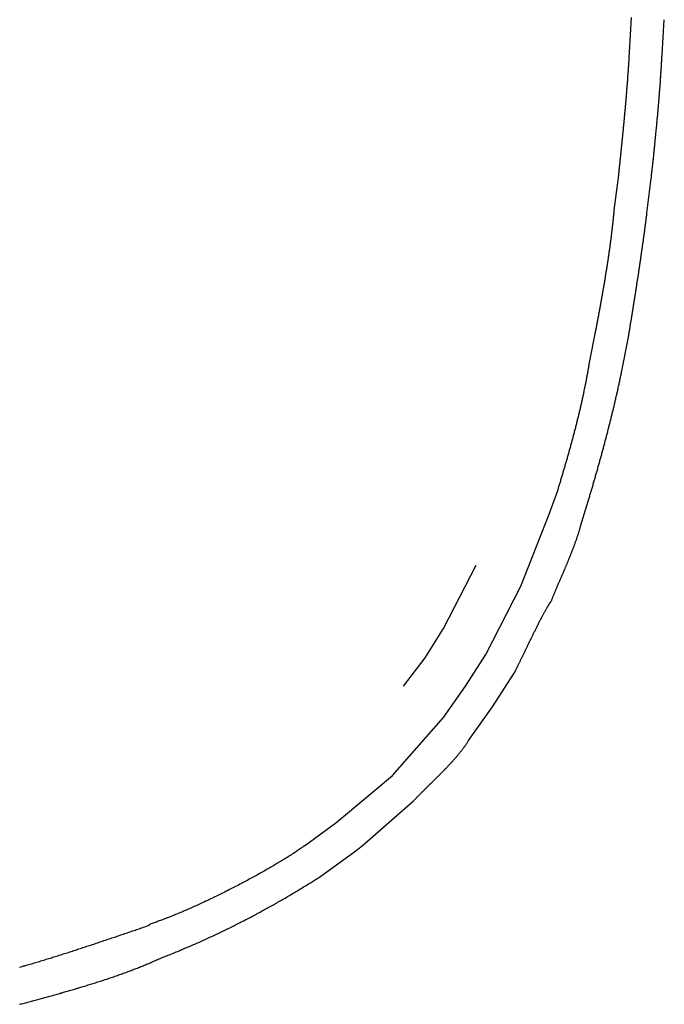
# Model space of a CAD drawing. Extents: x -243 to 155, y -376 to 356.
# Drawn here: x -37 to -29, y 299 to 312 of the extents above; entities that cross this region are included whole.
import ezdxf

# ---------------------------------------------------------------- set-up
doc = ezdxf.new("R2010")
doc.units = 0
doc.header["$MEASUREMENT"] = 0
doc.layers.add('EBENE_1', color=160, linetype='CONTINUOUS')

msp = doc.modelspace()

# ---------------------------------------------------------------- linework, layer by layer
at = {"layer": 'EBENE_1', "color": 7}
for p, q in [((-29.338, 311.181), (-29.31, 311.63)), ((-28.918, 311.153), (-28.889, 311.602)), ((-29.534, 309.148), (-29.477, 309.598)), ((-29.113, 309.107), (-29.057, 309.556)), ((-29.857, 307.159), (-29.772, 307.594)), ((-29.436, 307.075), (-29.351, 307.509)), ((-30.375, 305.225), (-30.263, 305.532)), ((-29.969, 305.07), (-29.87, 305.393)), ((-30.739, 304.3), (-30.375, 305.225)), ((-31.734, 303.753), (-31.314, 304.567)), ((-31.188, 303.417), (-30.739, 304.3)), ((-31.972, 303.373), (-31.734, 303.753)), ((-31.454, 303.009), (-31.188, 303.417)), ((-32.253, 303.009), (-31.972, 303.373)), ((-31.103, 302.744), (-30.823, 303.177)), ((-31.734, 302.603), (-31.454, 303.009)), ((-31.413, 302.309), (-31.103, 302.744)), ((-32.393, 301.859), (-31.734, 302.603)), ((-33.024, 301.328), (-32.393, 301.859)), ((-32.785, 300.951), (-32.127, 301.525)), ((-33.122, 301.245), (-33.024, 301.328)), ((-33.529, 300.951), (-33.122, 301.245)), ((-32.898, 300.865), (-32.785, 300.951)), ((-33.318, 300.558), (-32.898, 300.865))]:
    msp.add_line(p, q, dxfattribs=at)
for points in [[(-29.477, 309.598, 0), (-29.476, 309.61, 0), (-29.475, 309.623, 0), (-29.473, 309.635, 0), (-29.472, 309.648, 0), (-29.471, 309.66, 0), (-29.469, 309.672, 0), (-29.468, 309.685, 0), (-29.467, 309.697, 0), (-29.465, 309.71, 0), (-29.464, 309.722, 0), (-29.463, 309.735, 0), (-29.462, 309.747, 0), (-29.46, 309.759, 0), (-29.459, 309.772, 0), (-29.458, 309.784, 0), (-29.456, 309.797, 0), (-29.455, 309.809, 0), (-29.454, 309.822, 0), (-29.452, 309.834, 0), (-29.451, 309.846, 0), (-29.45, 309.859, 0), (-29.448, 309.871, 0), (-29.447, 309.884, 0), (-29.446, 309.896, 0), (-29.445, 309.909, 0), (-29.443, 309.921, 0), (-29.442, 309.934, 0), (-29.441, 309.946, 0), (-29.439, 309.958, 0), (-29.438, 309.971, 0), (-29.437, 309.983, 0), (-29.436, 309.996, 0), (-29.434, 310.008, 0), (-29.433, 310.021, 0), (-29.432, 310.033, 0), (-29.431, 310.046, 0), (-29.429, 310.058, 0), (-29.428, 310.071, 0), (-29.427, 310.083, 0), (-29.425, 310.095, 0), (-29.424, 310.108, 0), (-29.423, 310.12, 0), (-29.422, 310.133, 0), (-29.421, 310.145, 0), (-29.419, 310.158, 0), (-29.418, 310.17, 0), (-29.417, 310.183, 0), (-29.416, 310.195, 0), (-29.415, 310.208, 0), (-29.413, 310.22, 0), (-29.412, 310.233, 0), (-29.411, 310.245, 0), (-29.41, 310.257, 0), (-29.408, 310.27, 0), (-29.407, 310.282, 0), (-29.406, 310.295, 0), (-29.405, 310.307, 0), (-29.404, 310.32, 0), (-29.402, 310.332, 0), (-29.401, 310.345, 0), (-29.4, 310.357, 0), (-29.399, 310.37, 0), (-29.398, 310.382, 0), (-29.397, 310.395, 0), (-29.396, 310.407, 0), (-29.395, 310.42, 0), (-29.393, 310.432, 0), (-29.392, 310.444, 0), (-29.391, 310.457, 0), (-29.39, 310.469, 0), (-29.389, 310.482, 0), (-29.388, 310.494, 0), (-29.387, 310.507, 0), (-29.386, 310.519, 0), (-29.384, 310.532, 0), (-29.383, 310.544, 0), (-29.382, 310.557, 0), (-29.381, 310.569, 0), (-29.38, 310.582, 0), (-29.379, 310.594, 0), (-29.378, 310.607, 0), (-29.377, 310.619, 0), (-29.376, 310.632, 0), (-29.375, 310.644, 0), (-29.374, 310.657, 0), (-29.373, 310.669, 0), (-29.372, 310.682, 0), (-29.371, 310.694, 0), (-29.37, 310.707, 0), (-29.369, 310.719, 0), (-29.368, 310.731, 0), (-29.367, 310.744, 0), (-29.366, 310.756, 0), (-29.365, 310.769, 0), (-29.364, 310.781, 0), (-29.363, 310.794, 0), (-29.362, 310.806, 0), (-29.361, 310.819, 0), (-29.36, 310.831, 0), (-29.359, 310.844, 0), (-29.358, 310.856, 0), (-29.358, 310.869, 0), (-29.357, 310.881, 0), (-29.356, 310.894, 0), (-29.355, 310.906, 0), (-29.354, 310.919, 0), (-29.353, 310.931, 0), (-29.352, 310.944, 0), (-29.352, 310.956, 0), (-29.351, 310.969, 0), (-29.35, 310.981, 0), (-29.349, 310.994, 0), (-29.348, 311.006, 0), (-29.347, 311.019, 0), (-29.347, 311.031, 0), (-29.346, 311.044, 0), (-29.345, 311.056, 0), (-29.344, 311.068, 0), (-29.343, 311.081, 0), (-29.343, 311.093, 0), (-29.342, 311.106, 0), (-29.341, 311.118, 0), (-29.341, 311.131, 0), (-29.34, 311.143, 0), (-29.339, 311.156, 0), (-29.338, 311.168, 0), (-29.338, 311.181, 0)], [(-29.057, 309.556, 0), (-29.056, 309.568, 0), (-29.055, 309.581, 0), (-29.053, 309.593, 0), (-29.052, 309.606, 0), (-29.05, 309.618, 0), (-29.049, 309.631, 0), (-29.048, 309.643, 0), (-29.046, 309.656, 0), (-29.045, 309.668, 0), (-29.044, 309.681, 0), (-29.042, 309.694, 0), (-29.041, 309.706, 0), (-29.04, 309.719, 0), (-29.038, 309.731, 0), (-29.037, 309.744, 0), (-29.036, 309.756, 0), (-29.034, 309.769, 0), (-29.033, 309.781, 0), (-29.032, 309.794, 0), (-29.03, 309.807, 0), (-29.029, 309.819, 0), (-29.028, 309.832, 0), (-29.026, 309.844, 0), (-29.025, 309.857, 0), (-29.024, 309.869, 0), (-29.022, 309.882, 0), (-29.021, 309.894, 0), (-29.02, 309.907, 0), (-29.018, 309.92, 0), (-29.017, 309.932, 0), (-29.016, 309.945, 0), (-29.015, 309.957, 0), (-29.013, 309.97, 0), (-29.012, 309.982, 0), (-29.011, 309.995, 0), (-29.009, 310.008, 0), (-29.008, 310.02, 0), (-29.007, 310.033, 0), (-29.006, 310.045, 0), (-29.005, 310.058, 0), (-29.003, 310.07, 0), (-29.002, 310.083, 0), (-29.001, 310.096, 0), (-29, 310.108, 0), (-28.998, 310.121, 0), (-28.997, 310.133, 0), (-28.996, 310.146, 0), (-28.994, 310.158, 0), (-28.993, 310.171, 0), (-28.992, 310.184, 0), (-28.991, 310.196, 0), (-28.99, 310.209, 0), (-28.988, 310.221, 0), (-28.987, 310.234, 0), (-28.986, 310.247, 0), (-28.985, 310.259, 0), (-28.984, 310.272, 0), (-28.983, 310.284, 0), (-28.981, 310.297, 0), (-28.98, 310.309, 0), (-28.979, 310.322, 0), (-28.978, 310.335, 0), (-28.977, 310.347, 0), (-28.976, 310.36, 0), (-28.974, 310.372, 0), (-28.973, 310.385, 0), (-28.972, 310.398, 0), (-28.971, 310.41, 0), (-28.97, 310.423, 0), (-28.969, 310.435, 0), (-28.968, 310.448, 0), (-28.967, 310.46, 0), (-28.965, 310.473, 0), (-28.964, 310.486, 0), (-28.963, 310.498, 0), (-28.962, 310.511, 0), (-28.961, 310.523, 0), (-28.96, 310.536, 0), (-28.959, 310.549, 0), (-28.958, 310.561, 0), (-28.957, 310.574, 0), (-28.956, 310.586, 0), (-28.955, 310.599, 0), (-28.954, 310.612, 0), (-28.953, 310.624, 0), (-28.952, 310.637, 0), (-28.951, 310.649, 0), (-28.95, 310.662, 0), (-28.949, 310.675, 0), (-28.948, 310.687, 0), (-28.947, 310.7, 0), (-28.946, 310.712, 0), (-28.945, 310.725, 0), (-28.944, 310.738, 0), (-28.943, 310.75, 0), (-28.942, 310.763, 0), (-28.941, 310.775, 0), (-28.94, 310.788, 0), (-28.939, 310.801, 0), (-28.939, 310.813, 0), (-28.938, 310.826, 0), (-28.937, 310.838, 0), (-28.936, 310.851, 0), (-28.935, 310.864, 0), (-28.934, 310.876, 0), (-28.933, 310.889, 0), (-28.933, 310.901, 0), (-28.932, 310.914, 0), (-28.931, 310.927, 0), (-28.93, 310.939, 0), (-28.929, 310.952, 0), (-28.928, 310.964, 0), (-28.928, 310.977, 0), (-28.927, 310.99, 0), (-28.926, 311.002, 0), (-28.925, 311.015, 0), (-28.925, 311.027, 0), (-28.924, 311.04, 0), (-28.923, 311.053, 0), (-28.922, 311.065, 0), (-28.922, 311.078, 0), (-28.921, 311.09, 0), (-28.92, 311.103, 0), (-28.92, 311.116, 0), (-28.919, 311.128, 0), (-28.918, 311.141, 0), (-28.918, 311.153, 0)], [(-29.772, 307.594, 0), (-29.769, 307.606, 0), (-29.767, 307.618, 0), (-29.765, 307.63, 0), (-29.762, 307.642, 0), (-29.76, 307.655, 0), (-29.758, 307.667, 0), (-29.756, 307.679, 0), (-29.753, 307.691, 0), (-29.751, 307.703, 0), (-29.749, 307.715, 0), (-29.747, 307.727, 0), (-29.744, 307.739, 0), (-29.742, 307.751, 0), (-29.74, 307.764, 0), (-29.738, 307.776, 0), (-29.735, 307.788, 0), (-29.733, 307.8, 0), (-29.731, 307.812, 0), (-29.728, 307.824, 0), (-29.726, 307.836, 0), (-29.724, 307.848, 0), (-29.722, 307.861, 0), (-29.72, 307.873, 0), (-29.717, 307.885, 0), (-29.715, 307.897, 0), (-29.713, 307.909, 0), (-29.711, 307.921, 0), (-29.708, 307.934, 0), (-29.706, 307.946, 0), (-29.704, 307.958, 0), (-29.702, 307.97, 0), (-29.7, 307.982, 0), (-29.697, 307.995, 0), (-29.695, 308.007, 0), (-29.693, 308.019, 0), (-29.691, 308.031, 0), (-29.689, 308.043, 0), (-29.687, 308.056, 0), (-29.684, 308.068, 0), (-29.682, 308.08, 0), (-29.68, 308.092, 0), (-29.678, 308.105, 0), (-29.676, 308.117, 0), (-29.674, 308.129, 0), (-29.672, 308.141, 0), (-29.67, 308.153, 0), (-29.668, 308.166, 0), (-29.665, 308.178, 0), (-29.663, 308.19, 0), (-29.661, 308.202, 0), (-29.659, 308.215, 0), (-29.657, 308.227, 0), (-29.655, 308.239, 0), (-29.653, 308.251, 0), (-29.651, 308.264, 0), (-29.649, 308.276, 0), (-29.647, 308.288, 0), (-29.645, 308.3, 0), (-29.643, 308.313, 0), (-29.641, 308.325, 0), (-29.639, 308.337, 0), (-29.637, 308.35, 0), (-29.635, 308.362, 0), (-29.633, 308.374, 0), (-29.631, 308.386, 0), (-29.629, 308.399, 0), (-29.627, 308.411, 0), (-29.625, 308.423, 0), (-29.623, 308.435, 0), (-29.622, 308.448, 0), (-29.62, 308.46, 0), (-29.618, 308.472, 0), (-29.616, 308.485, 0), (-29.614, 308.497, 0), (-29.612, 308.509, 0), (-29.61, 308.521, 0), (-29.609, 308.534, 0), (-29.607, 308.546, 0), (-29.605, 308.558, 0), (-29.603, 308.571, 0), (-29.601, 308.583, 0), (-29.6, 308.595, 0), (-29.598, 308.608, 0), (-29.596, 308.62, 0), (-29.594, 308.632, 0), (-29.593, 308.644, 0), (-29.591, 308.657, 0), (-29.589, 308.669, 0), (-29.587, 308.681, 0), (-29.586, 308.694, 0), (-29.584, 308.706, 0), (-29.582, 308.718, 0), (-29.581, 308.731, 0), (-29.579, 308.743, 0), (-29.578, 308.755, 0), (-29.576, 308.767, 0), (-29.575, 308.78, 0), (-29.573, 308.792, 0), (-29.571, 308.804, 0), (-29.57, 308.817, 0), (-29.568, 308.829, 0), (-29.567, 308.841, 0), (-29.565, 308.853, 0), (-29.564, 308.866, 0), (-29.562, 308.878, 0), (-29.561, 308.89, 0), (-29.559, 308.903, 0), (-29.558, 308.915, 0), (-29.556, 308.927, 0), (-29.555, 308.94, 0), (-29.554, 308.952, 0), (-29.552, 308.964, 0), (-29.551, 308.976, 0), (-29.55, 308.989, 0), (-29.548, 309.001, 0), (-29.547, 309.013, 0), (-29.546, 309.026, 0), (-29.544, 309.038, 0), (-29.543, 309.05, 0), (-29.542, 309.062, 0), (-29.541, 309.075, 0), (-29.539, 309.087, 0), (-29.538, 309.099, 0), (-29.537, 309.112, 0), (-29.536, 309.124, 0), (-29.535, 309.136, 0), (-29.534, 309.148, 0)], [(-29.352, 307.509, 0), (-29.349, 307.521, 0), (-29.347, 307.534, 0), (-29.345, 307.546, 0), (-29.343, 307.559, 0), (-29.341, 307.571, 0), (-29.339, 307.584, 0), (-29.337, 307.596, 0), (-29.335, 307.609, 0), (-29.333, 307.621, 0), (-29.331, 307.634, 0), (-29.329, 307.647, 0), (-29.327, 307.659, 0), (-29.325, 307.672, 0), (-29.323, 307.684, 0), (-29.321, 307.697, 0), (-29.319, 307.709, 0), (-29.317, 307.722, 0), (-29.314, 307.734, 0), (-29.312, 307.747, 0), (-29.31, 307.759, 0), (-29.308, 307.772, 0), (-29.306, 307.785, 0), (-29.304, 307.797, 0), (-29.302, 307.81, 0), (-29.3, 307.822, 0), (-29.298, 307.835, 0), (-29.296, 307.847, 0), (-29.294, 307.86, 0), (-29.292, 307.872, 0), (-29.29, 307.885, 0), (-29.288, 307.898, 0), (-29.286, 307.91, 0), (-29.284, 307.923, 0), (-29.282, 307.935, 0), (-29.28, 307.948, 0), (-29.278, 307.96, 0), (-29.276, 307.973, 0), (-29.274, 307.986, 0), (-29.272, 307.998, 0), (-29.27, 308.011, 0), (-29.268, 308.023, 0), (-29.266, 308.036, 0), (-29.264, 308.048, 0), (-29.262, 308.061, 0), (-29.26, 308.074, 0), (-29.258, 308.086, 0), (-29.256, 308.099, 0), (-29.254, 308.111, 0), (-29.252, 308.124, 0), (-29.25, 308.137, 0), (-29.248, 308.149, 0), (-29.246, 308.162, 0), (-29.244, 308.174, 0), (-29.242, 308.187, 0), (-29.241, 308.199, 0), (-29.239, 308.212, 0), (-29.237, 308.225, 0), (-29.235, 308.237, 0), (-29.233, 308.25, 0), (-29.231, 308.262, 0), (-29.229, 308.275, 0), (-29.227, 308.288, 0), (-29.225, 308.3, 0), (-29.223, 308.313, 0), (-29.221, 308.325, 0), (-29.219, 308.338, 0), (-29.218, 308.351, 0), (-29.216, 308.363, 0), (-29.214, 308.376, 0), (-29.212, 308.388, 0), (-29.21, 308.401, 0), (-29.208, 308.414, 0), (-29.206, 308.426, 0), (-29.204, 308.439, 0), (-29.203, 308.451, 0), (-29.201, 308.464, 0), (-29.199, 308.477, 0), (-29.197, 308.489, 0), (-29.195, 308.502, 0), (-29.193, 308.514, 0), (-29.192, 308.527, 0), (-29.19, 308.54, 0), (-29.188, 308.552, 0), (-29.186, 308.565, 0), (-29.184, 308.577, 0), (-29.182, 308.59, 0), (-29.181, 308.603, 0), (-29.179, 308.615, 0), (-29.177, 308.628, 0), (-29.175, 308.64, 0), (-29.173, 308.653, 0), (-29.172, 308.666, 0), (-29.17, 308.678, 0), (-29.168, 308.691, 0), (-29.166, 308.703, 0), (-29.165, 308.716, 0), (-29.163, 308.729, 0), (-29.161, 308.741, 0), (-29.159, 308.754, 0), (-29.158, 308.767, 0), (-29.156, 308.779, 0), (-29.154, 308.792, 0), (-29.152, 308.804, 0), (-29.151, 308.817, 0), (-29.149, 308.83, 0), (-29.147, 308.842, 0), (-29.146, 308.855, 0), (-29.144, 308.867, 0), (-29.142, 308.88, 0), (-29.141, 308.893, 0), (-29.139, 308.905, 0), (-29.137, 308.918, 0), (-29.136, 308.931, 0), (-29.134, 308.943, 0), (-29.132, 308.956, 0), (-29.131, 308.968, 0), (-29.129, 308.981, 0), (-29.128, 308.994, 0), (-29.126, 309.006, 0), (-29.124, 309.019, 0), (-29.123, 309.032, 0), (-29.121, 309.044, 0), (-29.12, 309.057, 0), (-29.118, 309.069, 0), (-29.116, 309.082, 0), (-29.115, 309.095, 0), (-29.113, 309.107, 0)], [(-30.263, 305.532, 0), (-30.259, 305.545, 0), (-30.255, 305.557, 0), (-30.252, 305.57, 0), (-30.248, 305.582, 0), (-30.244, 305.595, 0), (-30.24, 305.607, 0), (-30.236, 305.62, 0), (-30.232, 305.632, 0), (-30.229, 305.645, 0), (-30.225, 305.658, 0), (-30.221, 305.67, 0), (-30.217, 305.683, 0), (-30.213, 305.695, 0), (-30.21, 305.708, 0), (-30.206, 305.72, 0), (-30.202, 305.733, 0), (-30.198, 305.746, 0), (-30.195, 305.758, 0), (-30.191, 305.771, 0), (-30.187, 305.784, 0), (-30.183, 305.796, 0), (-30.18, 305.809, 0), (-30.176, 305.821, 0), (-30.172, 305.834, 0), (-30.169, 305.847, 0), (-30.165, 305.859, 0), (-30.161, 305.872, 0), (-30.157, 305.885, 0), (-30.154, 305.898, 0), (-30.15, 305.91, 0), (-30.146, 305.923, 0), (-30.143, 305.936, 0), (-30.139, 305.948, 0), (-30.136, 305.961, 0), (-30.132, 305.974, 0), (-30.128, 305.987, 0), (-30.125, 305.999, 0), (-30.121, 306.012, 0), (-30.117, 306.025, 0), (-30.114, 306.038, 0), (-30.11, 306.05, 0), (-30.107, 306.063, 0), (-30.103, 306.076, 0), (-30.1, 306.089, 0), (-30.096, 306.101, 0), (-30.093, 306.114, 0), (-30.089, 306.127, 0), (-30.086, 306.14, 0), (-30.082, 306.153, 0), (-30.079, 306.165, 0), (-30.075, 306.178, 0), (-30.072, 306.191, 0), (-30.068, 306.204, 0), (-30.065, 306.217, 0), (-30.062, 306.229, 0), (-30.058, 306.242, 0), (-30.055, 306.255, 0), (-30.051, 306.268, 0), (-30.048, 306.281, 0), (-30.045, 306.294, 0), (-30.041, 306.307, 0), (-30.038, 306.319, 0), (-30.035, 306.332, 0), (-30.031, 306.345, 0), (-30.028, 306.358, 0), (-30.025, 306.371, 0), (-30.022, 306.384, 0), (-30.018, 306.397, 0), (-30.015, 306.41, 0), (-30.012, 306.422, 0), (-30.009, 306.435, 0), (-30.006, 306.448, 0), (-30.002, 306.461, 0), (-29.999, 306.474, 0), (-29.996, 306.487, 0), (-29.993, 306.5, 0), (-29.99, 306.513, 0), (-29.987, 306.526, 0), (-29.984, 306.538, 0), (-29.981, 306.551, 0), (-29.977, 306.564, 0), (-29.974, 306.577, 0), (-29.971, 306.59, 0), (-29.968, 306.603, 0), (-29.965, 306.616, 0), (-29.962, 306.629, 0), (-29.959, 306.642, 0), (-29.957, 306.655, 0), (-29.954, 306.668, 0), (-29.951, 306.681, 0), (-29.948, 306.693, 0), (-29.945, 306.706, 0), (-29.942, 306.719, 0), (-29.939, 306.732, 0), (-29.936, 306.745, 0), (-29.934, 306.758, 0), (-29.931, 306.771, 0), (-29.928, 306.784, 0), (-29.925, 306.797, 0), (-29.923, 306.81, 0), (-29.92, 306.823, 0), (-29.917, 306.836, 0), (-29.915, 306.849, 0), (-29.912, 306.862, 0), (-29.909, 306.875, 0), (-29.907, 306.887, 0), (-29.904, 306.9, 0), (-29.901, 306.913, 0), (-29.899, 306.926, 0), (-29.896, 306.939, 0), (-29.894, 306.952, 0), (-29.891, 306.965, 0), (-29.889, 306.978, 0), (-29.887, 306.991, 0), (-29.884, 307.004, 0), (-29.882, 307.017, 0), (-29.879, 307.03, 0), (-29.877, 307.043, 0), (-29.875, 307.056, 0), (-29.872, 307.069, 0), (-29.87, 307.081, 0), (-29.868, 307.094, 0), (-29.865, 307.107, 0), (-29.863, 307.12, 0), (-29.861, 307.133, 0), (-29.859, 307.146, 0), (-29.857, 307.159, 0)], [(-29.87, 305.393, 0), (-29.866, 305.406, 0), (-29.862, 305.419, 0), (-29.858, 305.432, 0), (-29.855, 305.446, 0), (-29.851, 305.459, 0), (-29.847, 305.472, 0), (-29.843, 305.485, 0), (-29.839, 305.498, 0), (-29.835, 305.511, 0), (-29.831, 305.524, 0), (-29.828, 305.537, 0), (-29.824, 305.55, 0), (-29.82, 305.563, 0), (-29.816, 305.576, 0), (-29.812, 305.589, 0), (-29.808, 305.602, 0), (-29.804, 305.616, 0), (-29.801, 305.629, 0), (-29.797, 305.642, 0), (-29.793, 305.655, 0), (-29.789, 305.668, 0), (-29.785, 305.681, 0), (-29.782, 305.694, 0), (-29.778, 305.707, 0), (-29.774, 305.721, 0), (-29.77, 305.734, 0), (-29.767, 305.747, 0), (-29.763, 305.76, 0), (-29.759, 305.773, 0), (-29.755, 305.786, 0), (-29.752, 305.8, 0), (-29.748, 305.813, 0), (-29.744, 305.826, 0), (-29.74, 305.839, 0), (-29.737, 305.852, 0), (-29.733, 305.865, 0), (-29.729, 305.879, 0), (-29.726, 305.892, 0), (-29.722, 305.905, 0), (-29.718, 305.918, 0), (-29.715, 305.931, 0), (-29.711, 305.945, 0), (-29.707, 305.958, 0), (-29.704, 305.971, 0), (-29.7, 305.984, 0), (-29.696, 305.997, 0), (-29.693, 306.011, 0), (-29.689, 306.024, 0), (-29.686, 306.037, 0), (-29.682, 306.05, 0), (-29.678, 306.064, 0), (-29.675, 306.077, 0), (-29.671, 306.09, 0), (-29.668, 306.103, 0), (-29.664, 306.117, 0), (-29.66, 306.13, 0), (-29.657, 306.143, 0), (-29.654, 306.156, 0), (-29.65, 306.17, 0), (-29.646, 306.183, 0), (-29.643, 306.196, 0), (-29.64, 306.209, 0), (-29.636, 306.223, 0), (-29.633, 306.236, 0), (-29.629, 306.249, 0), (-29.626, 306.262, 0), (-29.622, 306.276, 0), (-29.619, 306.289, 0), (-29.615, 306.302, 0), (-29.612, 306.316, 0), (-29.608, 306.329, 0), (-29.605, 306.342, 0), (-29.602, 306.355, 0), (-29.598, 306.369, 0), (-29.595, 306.382, 0), (-29.592, 306.395, 0), (-29.588, 306.409, 0), (-29.585, 306.422, 0), (-29.582, 306.435, 0), (-29.578, 306.448, 0), (-29.575, 306.462, 0), (-29.572, 306.475, 0), (-29.569, 306.488, 0), (-29.565, 306.502, 0), (-29.562, 306.515, 0), (-29.559, 306.528, 0), (-29.555, 306.542, 0), (-29.552, 306.555, 0), (-29.549, 306.568, 0), (-29.546, 306.582, 0), (-29.543, 306.595, 0), (-29.54, 306.608, 0), (-29.536, 306.621, 0), (-29.533, 306.635, 0), (-29.53, 306.648, 0), (-29.527, 306.661, 0), (-29.524, 306.675, 0), (-29.521, 306.688, 0), (-29.518, 306.701, 0), (-29.515, 306.715, 0), (-29.512, 306.728, 0), (-29.509, 306.741, 0), (-29.505, 306.755, 0), (-29.502, 306.768, 0), (-29.499, 306.781, 0), (-29.496, 306.795, 0), (-29.493, 306.808, 0), (-29.49, 306.821, 0), (-29.487, 306.835, 0), (-29.485, 306.848, 0), (-29.482, 306.861, 0), (-29.479, 306.875, 0), (-29.476, 306.888, 0), (-29.473, 306.901, 0), (-29.47, 306.915, 0), (-29.467, 306.928, 0), (-29.464, 306.941, 0), (-29.461, 306.955, 0), (-29.459, 306.968, 0), (-29.456, 306.981, 0), (-29.453, 306.995, 0), (-29.45, 307.008, 0), (-29.447, 307.021, 0), (-29.445, 307.035, 0), (-29.442, 307.048, 0), (-29.439, 307.061, 0), (-29.436, 307.075, 0)], [(-30.346, 304.104, 0), (-30.344, 304.111, 0), (-30.341, 304.119, 0), (-30.338, 304.126, 0), (-30.335, 304.133, 0), (-30.332, 304.141, 0), (-30.329, 304.148, 0), (-30.326, 304.156, 0), (-30.323, 304.163, 0), (-30.32, 304.17, 0), (-30.317, 304.178, 0), (-30.314, 304.185, 0), (-30.311, 304.193, 0), (-30.308, 304.2, 0), (-30.305, 304.208, 0), (-30.302, 304.215, 0), (-30.299, 304.222, 0), (-30.295, 304.23, 0), (-30.292, 304.237, 0), (-30.289, 304.245, 0), (-30.286, 304.252, 0), (-30.283, 304.26, 0), (-30.28, 304.267, 0), (-30.276, 304.275, 0), (-30.273, 304.282, 0), (-30.27, 304.29, 0), (-30.267, 304.297, 0), (-30.264, 304.305, 0), (-30.261, 304.312, 0), (-30.257, 304.32, 0), (-30.254, 304.328, 0), (-30.251, 304.335, 0), (-30.248, 304.343, 0), (-30.244, 304.35, 0), (-30.241, 304.358, 0), (-30.238, 304.365, 0), (-30.235, 304.373, 0), (-30.231, 304.381, 0), (-30.228, 304.388, 0), (-30.225, 304.396, 0), (-30.221, 304.403, 0), (-30.218, 304.411, 0), (-30.215, 304.419, 0), (-30.212, 304.426, 0), (-30.208, 304.434, 0), (-30.205, 304.442, 0), (-30.202, 304.449, 0), (-30.199, 304.457, 0), (-30.195, 304.464, 0), (-30.192, 304.472, 0), (-30.189, 304.48, 0), (-30.186, 304.487, 0), (-30.182, 304.495, 0), (-30.179, 304.503, 0), (-30.176, 304.51, 0), (-30.172, 304.518, 0), (-30.169, 304.526, 0), (-30.166, 304.533, 0), (-30.163, 304.541, 0), (-30.159, 304.549, 0), (-30.156, 304.556, 0), (-30.153, 304.564, 0), (-30.15, 304.572, 0), (-30.146, 304.579, 0), (-30.143, 304.587, 0), (-30.14, 304.595, 0), (-30.137, 304.603, 0), (-30.134, 304.61, 0), (-30.13, 304.618, 0), (-30.127, 304.626, 0), (-30.124, 304.633, 0), (-30.121, 304.641, 0), (-30.118, 304.649, 0), (-30.114, 304.656, 0), (-30.111, 304.664, 0), (-30.108, 304.672, 0), (-30.105, 304.679, 0), (-30.102, 304.687, 0), (-30.099, 304.695, 0), (-30.096, 304.703, 0), (-30.093, 304.71, 0), (-30.09, 304.718, 0), (-30.087, 304.726, 0), (-30.084, 304.733, 0), (-30.081, 304.741, 0), (-30.078, 304.749, 0), (-30.075, 304.756, 0), (-30.072, 304.764, 0), (-30.069, 304.772, 0), (-30.066, 304.78, 0), (-30.063, 304.787, 0), (-30.06, 304.795, 0), (-30.057, 304.803, 0), (-30.054, 304.81, 0), (-30.051, 304.818, 0), (-30.048, 304.826, 0), (-30.046, 304.833, 0), (-30.043, 304.841, 0), (-30.04, 304.849, 0), (-30.037, 304.856, 0), (-30.034, 304.864, 0), (-30.032, 304.872, 0), (-30.029, 304.879, 0), (-30.026, 304.887, 0), (-30.023, 304.895, 0), (-30.021, 304.902, 0), (-30.018, 304.91, 0), (-30.016, 304.918, 0), (-30.013, 304.925, 0), (-30.011, 304.933, 0), (-30.008, 304.941, 0), (-30.005, 304.948, 0), (-30.003, 304.956, 0), (-30, 304.963, 0), (-29.998, 304.971, 0), (-29.996, 304.979, 0), (-29.993, 304.986, 0), (-29.991, 304.994, 0), (-29.988, 305.002, 0), (-29.986, 305.009, 0), (-29.984, 305.017, 0), (-29.982, 305.024, 0), (-29.98, 305.032, 0), (-29.977, 305.039, 0), (-29.975, 305.047, 0), (-29.973, 305.055, 0), (-29.971, 305.062, 0), (-29.969, 305.07, 0)], [(-30.823, 303.177, 0), (-30.821, 303.181, 0), (-30.819, 303.185, 0), (-30.817, 303.189, 0), (-30.815, 303.194, 0), (-30.812, 303.198, 0), (-30.81, 303.203, 0), (-30.808, 303.208, 0), (-30.805, 303.213, 0), (-30.803, 303.218, 0), (-30.8, 303.223, 0), (-30.797, 303.229, 0), (-30.795, 303.235, 0), (-30.792, 303.24, 0), (-30.789, 303.246, 0), (-30.786, 303.252, 0), (-30.783, 303.259, 0), (-30.78, 303.265, 0), (-30.777, 303.272, 0), (-30.773, 303.278, 0), (-30.77, 303.285, 0), (-30.767, 303.292, 0), (-30.763, 303.299, 0), (-30.76, 303.307, 0), (-30.756, 303.314, 0), (-30.753, 303.321, 0), (-30.749, 303.329, 0), (-30.745, 303.337, 0), (-30.741, 303.344, 0), (-30.738, 303.352, 0), (-30.734, 303.36, 0), (-30.73, 303.368, 0), (-30.726, 303.376, 0), (-30.722, 303.385, 0), (-30.718, 303.393, 0), (-30.714, 303.401, 0), (-30.71, 303.41, 0), (-30.706, 303.419, 0), (-30.701, 303.427, 0), (-30.697, 303.436, 0), (-30.693, 303.445, 0), (-30.689, 303.454, 0), (-30.684, 303.462, 0), (-30.68, 303.471, 0), (-30.676, 303.481, 0), (-30.671, 303.49, 0), (-30.667, 303.499, 0), (-30.662, 303.508, 0), (-30.658, 303.517, 0), (-30.653, 303.526, 0), (-30.649, 303.536, 0), (-30.644, 303.545, 0), (-30.64, 303.554, 0), (-30.635, 303.564, 0), (-30.63, 303.573, 0), (-30.626, 303.583, 0), (-30.621, 303.592, 0), (-30.616, 303.602, 0), (-30.612, 303.611, 0), (-30.607, 303.62, 0), (-30.602, 303.63, 0), (-30.598, 303.639, 0), (-30.593, 303.649, 0), (-30.588, 303.658, 0), (-30.584, 303.668, 0), (-30.579, 303.677, 0), (-30.575, 303.687, 0), (-30.57, 303.696, 0), (-30.565, 303.706, 0), (-30.561, 303.715, 0), (-30.556, 303.724, 0), (-30.551, 303.734, 0), (-30.547, 303.743, 0), (-30.542, 303.752, 0), (-30.537, 303.761, 0), (-30.533, 303.77, 0), (-30.528, 303.779, 0), (-30.523, 303.789, 0), (-30.519, 303.798, 0), (-30.514, 303.806, 0), (-30.51, 303.815, 0), (-30.505, 303.824, 0), (-30.501, 303.833, 0), (-30.497, 303.842, 0), (-30.492, 303.85, 0), (-30.488, 303.859, 0), (-30.483, 303.867, 0), (-30.479, 303.875, 0), (-30.475, 303.884, 0), (-30.47, 303.892, 0), (-30.466, 303.9, 0), (-30.462, 303.908, 0), (-30.458, 303.916, 0), (-30.454, 303.924, 0), (-30.45, 303.931, 0), (-30.446, 303.939, 0), (-30.442, 303.946, 0), (-30.438, 303.954, 0), (-30.434, 303.961, 0), (-30.43, 303.968, 0), (-30.426, 303.975, 0), (-30.422, 303.982, 0), (-30.419, 303.989, 0), (-30.415, 303.995, 0), (-30.411, 304.002, 0), (-30.408, 304.008, 0), (-30.404, 304.014, 0), (-30.401, 304.02, 0), (-30.398, 304.026, 0), (-30.394, 304.032, 0), (-30.391, 304.037, 0), (-30.388, 304.042, 0), (-30.385, 304.048, 0), (-30.381, 304.053, 0), (-30.379, 304.058, 0), (-30.376, 304.062, 0), (-30.373, 304.067, 0), (-30.37, 304.071, 0), (-30.367, 304.075, 0), (-30.365, 304.079, 0), (-30.362, 304.083, 0), (-30.36, 304.087, 0), (-30.357, 304.09, 0), (-30.355, 304.093, 0), (-30.353, 304.096, 0), (-30.351, 304.099, 0), (-30.349, 304.102, 0), (-30.346, 304.104, 0)], [(-32.127, 301.525, 0), (-32.122, 301.53, 0), (-32.117, 301.536, 0), (-32.112, 301.541, 0), (-32.106, 301.547, 0), (-32.101, 301.553, 0), (-32.096, 301.558, 0), (-32.09, 301.564, 0), (-32.085, 301.569, 0), (-32.079, 301.575, 0), (-32.074, 301.581, 0), (-32.068, 301.586, 0), (-32.063, 301.592, 0), (-32.057, 301.598, 0), (-32.052, 301.604, 0), (-32.046, 301.609, 0), (-32.04, 301.615, 0), (-32.035, 301.621, 0), (-32.029, 301.627, 0), (-32.023, 301.633, 0), (-32.017, 301.638, 0), (-32.011, 301.644, 0), (-32.005, 301.65, 0), (-31.999, 301.656, 0), (-31.994, 301.662, 0), (-31.988, 301.668, 0), (-31.982, 301.674, 0), (-31.976, 301.68, 0), (-31.97, 301.686, 0), (-31.963, 301.692, 0), (-31.957, 301.698, 0), (-31.951, 301.704, 0), (-31.945, 301.71, 0), (-31.939, 301.716, 0), (-31.933, 301.722, 0), (-31.927, 301.728, 0), (-31.921, 301.734, 0), (-31.915, 301.74, 0), (-31.908, 301.746, 0), (-31.902, 301.752, 0), (-31.896, 301.758, 0), (-31.89, 301.764, 0), (-31.884, 301.77, 0), (-31.877, 301.776, 0), (-31.871, 301.783, 0), (-31.865, 301.789, 0), (-31.858, 301.795, 0), (-31.852, 301.801, 0), (-31.846, 301.807, 0), (-31.84, 301.814, 0), (-31.833, 301.82, 0), (-31.827, 301.826, 0), (-31.821, 301.832, 0), (-31.814, 301.838, 0), (-31.808, 301.845, 0), (-31.802, 301.851, 0), (-31.796, 301.857, 0), (-31.79, 301.863, 0), (-31.783, 301.87, 0), (-31.777, 301.876, 0), (-31.771, 301.882, 0), (-31.764, 301.889, 0), (-31.758, 301.895, 0), (-31.752, 301.901, 0), (-31.746, 301.908, 0), (-31.74, 301.914, 0), (-31.733, 301.92, 0), (-31.727, 301.927, 0), (-31.721, 301.933, 0), (-31.715, 301.939, 0), (-31.709, 301.946, 0), (-31.703, 301.952, 0), (-31.697, 301.958, 0), (-31.69, 301.965, 0), (-31.684, 301.971, 0), (-31.678, 301.977, 0), (-31.672, 301.984, 0), (-31.666, 301.99, 0), (-31.66, 301.997, 0), (-31.654, 302.003, 0), (-31.648, 302.009, 0), (-31.642, 302.016, 0), (-31.637, 302.022, 0), (-31.631, 302.028, 0), (-31.625, 302.035, 0), (-31.619, 302.041, 0), (-31.613, 302.048, 0), (-31.608, 302.054, 0), (-31.602, 302.06, 0), (-31.596, 302.067, 0), (-31.59, 302.073, 0), (-31.585, 302.08, 0), (-31.579, 302.086, 0), (-31.574, 302.093, 0), (-31.568, 302.099, 0), (-31.563, 302.105, 0), (-31.557, 302.112, 0), (-31.552, 302.118, 0), (-31.547, 302.125, 0), (-31.541, 302.131, 0), (-31.536, 302.137, 0), (-31.531, 302.144, 0), (-31.526, 302.15, 0), (-31.52, 302.157, 0), (-31.515, 302.163, 0), (-31.51, 302.169, 0), (-31.505, 302.176, 0), (-31.5, 302.182, 0), (-31.495, 302.189, 0), (-31.491, 302.195, 0), (-31.486, 302.201, 0), (-31.481, 302.208, 0), (-31.476, 302.214, 0), (-31.472, 302.22, 0), (-31.467, 302.227, 0), (-31.463, 302.233, 0), (-31.458, 302.24, 0), (-31.454, 302.246, 0), (-31.449, 302.252, 0), (-31.445, 302.259, 0), (-31.441, 302.265, 0), (-31.436, 302.271, 0), (-31.432, 302.278, 0), (-31.428, 302.284, 0), (-31.424, 302.29, 0), (-31.42, 302.296, 0), (-31.416, 302.303, 0), (-31.413, 302.309, 0)], [(-33.529, 300.951, 0), (-33.539, 300.943, 0), (-33.55, 300.935, 0), (-33.562, 300.927, 0), (-33.573, 300.919, 0), (-33.585, 300.911, 0), (-33.596, 300.903, 0), (-33.608, 300.895, 0), (-33.621, 300.887, 0), (-33.633, 300.878, 0), (-33.645, 300.87, 0), (-33.658, 300.862, 0), (-33.671, 300.853, 0), (-33.684, 300.845, 0), (-33.697, 300.836, 0), (-33.711, 300.827, 0), (-33.724, 300.819, 0), (-33.738, 300.81, 0), (-33.752, 300.801, 0), (-33.766, 300.793, 0), (-33.78, 300.784, 0), (-33.794, 300.775, 0), (-33.809, 300.766, 0), (-33.823, 300.757, 0), (-33.838, 300.748, 0), (-33.853, 300.739, 0), (-33.868, 300.73, 0), (-33.883, 300.721, 0), (-33.898, 300.712, 0), (-33.914, 300.703, 0), (-33.929, 300.694, 0), (-33.945, 300.685, 0), (-33.96, 300.676, 0), (-33.976, 300.667, 0), (-33.992, 300.657, 0), (-34.008, 300.648, 0), (-34.024, 300.639, 0), (-34.041, 300.63, 0), (-34.057, 300.621, 0), (-34.073, 300.611, 0), (-34.09, 300.602, 0), (-34.106, 300.593, 0), (-34.123, 300.583, 0), (-34.14, 300.574, 0), (-34.157, 300.565, 0), (-34.173, 300.556, 0), (-34.19, 300.546, 0), (-34.207, 300.537, 0), (-34.224, 300.528, 0), (-34.242, 300.519, 0), (-34.259, 300.509, 0), (-34.276, 300.5, 0), (-34.294, 300.491, 0), (-34.311, 300.482, 0), (-34.328, 300.472, 0), (-34.346, 300.463, 0), (-34.363, 300.454, 0), (-34.381, 300.445, 0), (-34.398, 300.436, 0), (-34.416, 300.427, 0), (-34.434, 300.418, 0), (-34.451, 300.408, 0), (-34.469, 300.399, 0), (-34.487, 300.39, 0), (-34.504, 300.381, 0), (-34.522, 300.372, 0), (-34.54, 300.364, 0), (-34.557, 300.355, 0), (-34.575, 300.346, 0), (-34.593, 300.337, 0), (-34.611, 300.328, 0), (-34.629, 300.319, 0), (-34.646, 300.311, 0), (-34.664, 300.302, 0), (-34.682, 300.293, 0), (-34.699, 300.285, 0), (-34.717, 300.276, 0), (-34.735, 300.268, 0), (-34.752, 300.26, 0), (-34.77, 300.251, 0), (-34.787, 300.243, 0), (-34.805, 300.235, 0), (-34.822, 300.226, 0), (-34.84, 300.218, 0), (-34.857, 300.21, 0), (-34.874, 300.202, 0), (-34.892, 300.194, 0), (-34.909, 300.186, 0), (-34.926, 300.178, 0), (-34.943, 300.171, 0), (-34.96, 300.163, 0), (-34.977, 300.155, 0), (-34.994, 300.148, 0), (-35.011, 300.14, 0), (-35.028, 300.133, 0), (-35.044, 300.126, 0), (-35.061, 300.118, 0), (-35.078, 300.111, 0), (-35.094, 300.104, 0), (-35.11, 300.097, 0), (-35.127, 300.09, 0), (-35.143, 300.083, 0), (-35.159, 300.077, 0), (-35.175, 300.07, 0), (-35.191, 300.063, 0), (-35.206, 300.057, 0), (-35.222, 300.051, 0), (-35.237, 300.044, 0), (-35.253, 300.038, 0), (-35.268, 300.032, 0), (-35.283, 300.026, 0), (-35.298, 300.02, 0), (-35.313, 300.014, 0), (-35.328, 300.009, 0), (-35.343, 300.003, 0), (-35.357, 299.998, 0), (-35.371, 299.992, 0), (-35.386, 299.987, 0), (-35.4, 299.982, 0), (-35.413, 299.977, 0), (-35.427, 299.972, 0), (-35.441, 299.967, 0), (-35.454, 299.963, 0), (-35.467, 299.958, 0), (-35.48, 299.954, 0), (-35.493, 299.949, 0), (-35.506, 299.945, 0), (-35.519, 299.941, 0)], [(-35.407, 299.492, 0), (-35.389, 299.499, 0), (-35.371, 299.506, 0), (-35.354, 299.513, 0), (-35.337, 299.52, 0), (-35.319, 299.526, 0), (-35.302, 299.533, 0), (-35.284, 299.54, 0), (-35.267, 299.547, 0), (-35.25, 299.554, 0), (-35.232, 299.561, 0), (-35.215, 299.568, 0), (-35.198, 299.575, 0), (-35.181, 299.582, 0), (-35.163, 299.589, 0), (-35.146, 299.597, 0), (-35.129, 299.604, 0), (-35.112, 299.611, 0), (-35.095, 299.618, 0), (-35.078, 299.625, 0), (-35.061, 299.633, 0), (-35.044, 299.64, 0), (-35.026, 299.647, 0), (-35.009, 299.654, 0), (-34.992, 299.662, 0), (-34.975, 299.669, 0), (-34.959, 299.677, 0), (-34.941, 299.684, 0), (-34.925, 299.691, 0), (-34.908, 299.699, 0), (-34.891, 299.706, 0), (-34.874, 299.714, 0), (-34.857, 299.722, 0), (-34.84, 299.729, 0), (-34.823, 299.737, 0), (-34.807, 299.744, 0), (-34.79, 299.752, 0), (-34.773, 299.76, 0), (-34.756, 299.767, 0), (-34.74, 299.775, 0), (-34.723, 299.783, 0), (-34.706, 299.791, 0), (-34.69, 299.799, 0), (-34.673, 299.806, 0), (-34.656, 299.814, 0), (-34.64, 299.822, 0), (-34.623, 299.83, 0), (-34.606, 299.838, 0), (-34.59, 299.846, 0), (-34.573, 299.854, 0), (-34.557, 299.862, 0), (-34.54, 299.87, 0), (-34.524, 299.878, 0), (-34.507, 299.886, 0), (-34.491, 299.894, 0), (-34.474, 299.902, 0), (-34.458, 299.911, 0), (-34.441, 299.919, 0), (-34.425, 299.927, 0), (-34.409, 299.935, 0), (-34.392, 299.944, 0), (-34.376, 299.952, 0), (-34.359, 299.96, 0), (-34.343, 299.969, 0), (-34.327, 299.977, 0), (-34.31, 299.985, 0), (-34.294, 299.994, 0), (-34.278, 300.002, 0), (-34.262, 300.011, 0), (-34.245, 300.019, 0), (-34.229, 300.028, 0), (-34.213, 300.036, 0), (-34.197, 300.045, 0), (-34.18, 300.054, 0), (-34.164, 300.062, 0), (-34.148, 300.071, 0), (-34.132, 300.08, 0), (-34.116, 300.088, 0), (-34.099, 300.097, 0), (-34.083, 300.106, 0), (-34.067, 300.115, 0), (-34.051, 300.123, 0), (-34.035, 300.132, 0), (-34.019, 300.141, 0), (-34.003, 300.15, 0), (-33.987, 300.159, 0), (-33.971, 300.168, 0), (-33.955, 300.177, 0), (-33.938, 300.186, 0), (-33.922, 300.195, 0), (-33.906, 300.204, 0), (-33.89, 300.213, 0), (-33.874, 300.222, 0), (-33.858, 300.231, 0), (-33.842, 300.241, 0), (-33.826, 300.25, 0), (-33.81, 300.259, 0), (-33.794, 300.268, 0), (-33.778, 300.277, 0), (-33.762, 300.287, 0), (-33.746, 300.296, 0), (-33.73, 300.305, 0), (-33.715, 300.315, 0), (-33.699, 300.324, 0), (-33.683, 300.334, 0), (-33.667, 300.343, 0), (-33.651, 300.353, 0), (-33.635, 300.362, 0), (-33.619, 300.372, 0), (-33.603, 300.381, 0), (-33.587, 300.391, 0), (-33.571, 300.4, 0), (-33.556, 300.41, 0), (-33.54, 300.42, 0), (-33.524, 300.429, 0), (-33.508, 300.439, 0), (-33.492, 300.449, 0), (-33.476, 300.459, 0), (-33.46, 300.468, 0), (-33.444, 300.478, 0), (-33.429, 300.488, 0), (-33.413, 300.498, 0), (-33.397, 300.508, 0), (-33.381, 300.518, 0), (-33.365, 300.528, 0), (-33.349, 300.538, 0), (-33.334, 300.548, 0), (-33.318, 300.558, 0)], [(-37.202, 299.386, 0), (-37.185, 299.391, 0), (-37.167, 299.396, 0), (-37.15, 299.401, 0), (-37.133, 299.405, 0), (-37.116, 299.41, 0), (-37.099, 299.415, 0), (-37.082, 299.42, 0), (-37.065, 299.425, 0), (-37.048, 299.43, 0), (-37.031, 299.435, 0), (-37.014, 299.441, 0), (-36.996, 299.446, 0), (-36.979, 299.451, 0), (-36.962, 299.456, 0), (-36.945, 299.461, 0), (-36.928, 299.466, 0), (-36.911, 299.471, 0), (-36.894, 299.476, 0), (-36.877, 299.482, 0), (-36.86, 299.487, 0), (-36.843, 299.492, 0), (-36.826, 299.497, 0), (-36.809, 299.503, 0), (-36.792, 299.508, 0), (-36.775, 299.513, 0), (-36.758, 299.518, 0), (-36.741, 299.524, 0), (-36.724, 299.529, 0), (-36.707, 299.534, 0), (-36.69, 299.54, 0), (-36.673, 299.545, 0), (-36.656, 299.55, 0), (-36.639, 299.556, 0), (-36.622, 299.561, 0), (-36.605, 299.567, 0), (-36.588, 299.572, 0), (-36.571, 299.577, 0), (-36.554, 299.583, 0), (-36.537, 299.588, 0), (-36.52, 299.594, 0), (-36.503, 299.599, 0), (-36.486, 299.605, 0), (-36.469, 299.61, 0), (-36.453, 299.616, 0), (-36.436, 299.621, 0), (-36.419, 299.627, 0), (-36.402, 299.632, 0), (-36.385, 299.638, 0), (-36.368, 299.643, 0), (-36.351, 299.649, 0), (-36.334, 299.655, 0), (-36.317, 299.66, 0), (-36.3, 299.666, 0), (-36.283, 299.671, 0), (-36.266, 299.677, 0), (-36.249, 299.682, 0), (-36.233, 299.688, 0), (-36.216, 299.694, 0), (-36.199, 299.699, 0), (-36.182, 299.705, 0), (-36.165, 299.711, 0), (-36.148, 299.716, 0), (-36.131, 299.722, 0), (-36.114, 299.728, 0), (-36.097, 299.733, 0), (-36.081, 299.739, 0), (-36.064, 299.745, 0), (-36.047, 299.75, 0), (-36.03, 299.756, 0), (-36.013, 299.762, 0), (-35.996, 299.767, 0), (-35.979, 299.773, 0), (-35.962, 299.779, 0), (-35.946, 299.785, 0), (-35.929, 299.79, 0), (-35.912, 299.796, 0), (-35.895, 299.802, 0), (-35.878, 299.808, 0), (-35.861, 299.813, 0), (-35.844, 299.819, 0), (-35.828, 299.825, 0), (-35.811, 299.83, 0), (-35.794, 299.836, 0), (-35.777, 299.842, 0), (-35.76, 299.848, 0), (-35.743, 299.853, 0), (-35.726, 299.859, 0), (-35.709, 299.865, 0), (-35.693, 299.871, 0), (-35.676, 299.877, 0), (-35.659, 299.882, 0), (-35.642, 299.888, 0), (-35.625, 299.894, 0), (-35.608, 299.9, 0), (-35.591, 299.905, 0), (-35.575, 299.911, 0), (-35.558, 299.917, 0), (-35.541, 299.923, 0), (-35.532, 299.926, 0), (-35.532, 299.926, 0), (-35.532, 299.926, 0), (-35.532, 299.926, 0), (-35.532, 299.926, 0), (-35.532, 299.926, 0), (-35.532, 299.926, 0), (-35.532, 299.926, 0), (-35.532, 299.926, 0), (-35.532, 299.926, 0), (-35.532, 299.926, 0), (-35.532, 299.926, 0), (-35.532, 299.926, 0), (-35.532, 299.926, 0), (-35.532, 299.926, 0), (-35.532, 299.926, 0), (-35.532, 299.926, 0), (-35.532, 299.927, 0), (-35.531, 299.927, 0), (-35.531, 299.927, 0), (-35.531, 299.927, 0), (-35.531, 299.927, 0), (-35.531, 299.927, 0), (-35.531, 299.927, 0), (-35.531, 299.927, 0), (-35.531, 299.928, 0), (-35.531, 299.928, 0), (-35.53, 299.928, 0), (-35.53, 299.928, 0), (-35.53, 299.928, 0), (-35.53, 299.928, 0), (-35.53, 299.929, 0), (-35.53, 299.929, 0), (-35.529, 299.929, 0), (-35.529, 299.929, 0), (-35.529, 299.929, 0), (-35.529, 299.929, 0), (-35.529, 299.93, 0), (-35.529, 299.93, 0), (-35.529, 299.93, 0), (-35.528, 299.93, 0), (-35.528, 299.93, 0), (-35.528, 299.931, 0), (-35.528, 299.931, 0), (-35.528, 299.931, 0), (-35.527, 299.931, 0), (-35.527, 299.931, 0), (-35.527, 299.932, 0), (-35.527, 299.932, 0), (-35.527, 299.932, 0), (-35.526, 299.932, 0), (-35.526, 299.932, 0), (-35.526, 299.933, 0), (-35.526, 299.933, 0), (-35.526, 299.933, 0), (-35.526, 299.933, 0), (-35.525, 299.934, 0), (-35.525, 299.934, 0), (-35.525, 299.934, 0), (-35.525, 299.934, 0), (-35.525, 299.934, 0), (-35.525, 299.935, 0), (-35.524, 299.935, 0), (-35.524, 299.935, 0), (-35.524, 299.935, 0), (-35.524, 299.935, 0), (-35.524, 299.936, 0), (-35.523, 299.936, 0), (-35.523, 299.936, 0), (-35.523, 299.936, 0), (-35.523, 299.936, 0), (-35.523, 299.937, 0), (-35.523, 299.937, 0), (-35.522, 299.937, 0), (-35.522, 299.937, 0), (-35.522, 299.937, 0), (-35.522, 299.938, 0), (-35.522, 299.938, 0), (-35.522, 299.938, 0), (-35.522, 299.938, 0), (-35.521, 299.938, 0), (-35.521, 299.938, 0), (-35.521, 299.939, 0), (-35.521, 299.939, 0), (-35.521, 299.939, 0), (-35.521, 299.939, 0), (-35.52, 299.939, 0), (-35.52, 299.939, 0), (-35.52, 299.94, 0), (-35.52, 299.94, 0), (-35.52, 299.94, 0), (-35.52, 299.94, 0), (-35.52, 299.94, 0), (-35.52, 299.94, 0), (-35.52, 299.94, 0), (-35.52, 299.94, 0), (-35.519, 299.94, 0), (-35.519, 299.941, 0), (-35.519, 299.941, 0), (-35.519, 299.941, 0), (-35.519, 299.941, 0), (-35.519, 299.941, 0), (-35.519, 299.941, 0), (-35.519, 299.941, 0), (-35.519, 299.941, 0), (-35.519, 299.941, 0), (-35.519, 299.941, 0), (-35.519, 299.941, 0), (-35.519, 299.941, 0), (-35.519, 299.941, 0), (-35.519, 299.941, 0), (-35.519, 299.941, 0)], [(-37.202, 298.907, 0), (-37.187, 298.911, 0), (-37.171, 298.915, 0), (-37.156, 298.919, 0), (-37.14, 298.923, 0), (-37.125, 298.927, 0), (-37.109, 298.931, 0), (-37.094, 298.936, 0), (-37.078, 298.94, 0), (-37.062, 298.944, 0), (-37.047, 298.948, 0), (-37.031, 298.953, 0), (-37.016, 298.957, 0), (-37, 298.961, 0), (-36.984, 298.965, 0), (-36.968, 298.969, 0), (-36.953, 298.974, 0), (-36.937, 298.978, 0), (-36.921, 298.982, 0), (-36.906, 298.987, 0), (-36.89, 298.991, 0), (-36.874, 298.995, 0), (-36.858, 299, 0), (-36.842, 299.004, 0), (-36.827, 299.008, 0), (-36.811, 299.013, 0), (-36.795, 299.017, 0), (-36.779, 299.022, 0), (-36.763, 299.026, 0), (-36.747, 299.03, 0), (-36.731, 299.035, 0), (-36.715, 299.039, 0), (-36.7, 299.044, 0), (-36.684, 299.048, 0), (-36.668, 299.053, 0), (-36.652, 299.057, 0), (-36.636, 299.062, 0), (-36.62, 299.066, 0), (-36.604, 299.071, 0), (-36.588, 299.075, 0), (-36.572, 299.08, 0), (-36.556, 299.085, 0), (-36.54, 299.089, 0), (-36.524, 299.094, 0), (-36.508, 299.099, 0), (-36.492, 299.103, 0), (-36.476, 299.108, 0), (-36.461, 299.113, 0), (-36.445, 299.117, 0), (-36.429, 299.122, 0), (-36.413, 299.127, 0), (-36.397, 299.132, 0), (-36.381, 299.136, 0), (-36.365, 299.141, 0), (-36.349, 299.146, 0), (-36.333, 299.151, 0), (-36.317, 299.156, 0), (-36.301, 299.161, 0), (-36.286, 299.166, 0), (-36.27, 299.171, 0), (-36.254, 299.176, 0), (-36.238, 299.181, 0), (-36.222, 299.186, 0), (-36.206, 299.191, 0), (-36.191, 299.196, 0), (-36.175, 299.201, 0), (-36.159, 299.206, 0), (-36.144, 299.211, 0), (-36.128, 299.216, 0), (-36.112, 299.221, 0), (-36.096, 299.226, 0), (-36.081, 299.231, 0), (-36.065, 299.237, 0), (-36.05, 299.242, 0), (-36.034, 299.247, 0), (-36.018, 299.252, 0), (-36.003, 299.258, 0), (-35.987, 299.263, 0), (-35.972, 299.268, 0), (-35.956, 299.274, 0), (-35.941, 299.279, 0), (-35.925, 299.285, 0), (-35.91, 299.29, 0), (-35.895, 299.296, 0), (-35.879, 299.301, 0), (-35.864, 299.307, 0), (-35.849, 299.312, 0), (-35.833, 299.318, 0), (-35.818, 299.323, 0), (-35.803, 299.329, 0), (-35.788, 299.335, 0), (-35.773, 299.34, 0), (-35.758, 299.346, 0), (-35.742, 299.352, 0), (-35.727, 299.358, 0), (-35.712, 299.363, 0), (-35.697, 299.369, 0), (-35.682, 299.375, 0), (-35.668, 299.381, 0), (-35.653, 299.387, 0), (-35.638, 299.393, 0), (-35.623, 299.399, 0), (-35.608, 299.405, 0), (-35.594, 299.411, 0), (-35.579, 299.417, 0), (-35.564, 299.423, 0), (-35.55, 299.429, 0), (-35.535, 299.435, 0), (-35.521, 299.442, 0), (-35.506, 299.448, 0), (-35.492, 299.454, 0), (-35.478, 299.46, 0), (-35.463, 299.467, 0), (-35.449, 299.473, 0), (-35.435, 299.479, 0), (-35.421, 299.486, 0), (-35.407, 299.492, 0)]]:
    msp.add_polyline3d(points, dxfattribs=at)

doc.saveas('drawing.dxf')
